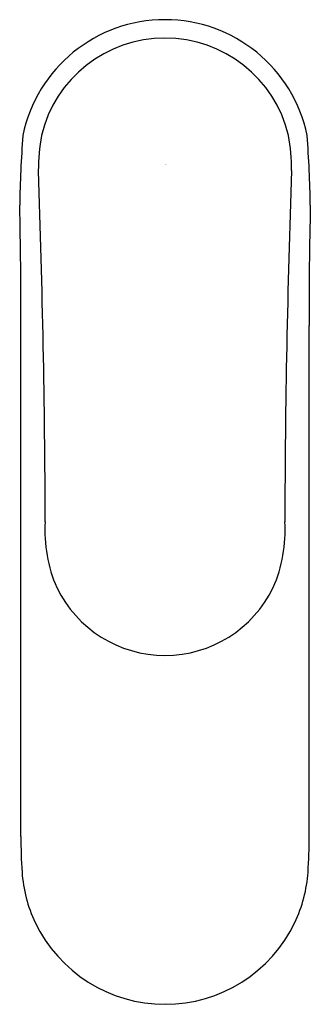
# Model space of a CAD drawing. Extents: x 4252.76 to 4254.63, y 211.42 to 217.74.
import ezdxf

# ---------------------------------------------------------------- set-up
doc = ezdxf.new("R2010")
doc.units = 0
doc.header["$LTSCALE"] = 0.64311
doc.layers.get('0').update_dxf_attribs({"color": 255, "linetype": 'CONTINUOUS'})
doc.layers.get('DEFPOINTS').update_dxf_attribs({"linetype": 'CONTINUOUS'})
doc.styles.get("Standard").update_dxf_attribs({"font": 'txt', "width": 0.8})

msp = doc.modelspace()

# ---------------------------------------------------------------- linework, layer by layer
for p, q in [((4252.7683, 212.4998), (4252.7686, 215.7806)), ((4254.6204, 212.4998), (4254.6199, 215.7806))]:
    msp.add_line(p, q)
for centre, radius, start, end in [((4253.6942, 216.8105), 0.9331, 11.70506, 168.29494), ((4253.6942, 216.8092), 0.8167, 13.48164, 166.51836), ((4261.4287, 216.3861), 8.6699, 175.94118, 178.8981), ((4254.1861, 216.7739), 1.3058, 170.04643, 180.02127), ((4253.2089, 216.7745), 1.2992, 0.04636, 9.97866), ((4245.9598, 216.3861), 8.6699, 1.1019, 4.05882), ((4186.7687, 214.3527), 66.156, 0.145351, 2.097005), ((4320.9722, 214.3488), 66.5084, 177.90894, 179.852064), ((4222.5137, 215.8451), 30.255, 359.87791, 1.34044), ((4284.8748, 215.8451), 30.255, 178.65956, 180.12209), ((4253.8183, 214.4608), 0.8958, 176.17749, 203.88763), ((4253.5698, 214.4609), 0.8962, 336.1157, 3.81261), ((4253.6942, 214.4349), 0.7724, 205.85539, 334.14461), ((4255.9128, 212.4849), 3.1445, 179.72843, 183.89662), ((4251.4759, 212.4849), 3.1445, 356.10338, 0.27157), ((4253.6559, 212.3284), 0.8822, 183.71687, 205.48752), ((4253.7328, 212.3284), 0.8822, 334.51248, 356.28313), ((4253.6944, 212.348), 0.9253, 205.55718, 334.44282)]:
    msp.add_arc(centre, radius, start, end)

# ---------------------------------------------------------------- texts
at = {"layer": 'DEFPOINTS'}
for tag, p, s in [('TRADENAME', (4253.6949, 216.8112), 'KUMIN'), ('MODELNUMBER', (4253.6949, 216.8129), 'K-99448BR-4ND'), ('PRODUCT', (4253.6949, 216.8095), 'BATHROOM SINK FAUCET')]:
    msp.add_attdef(tag, p, s, height=0.001, dxfattribs=at)

doc.saveas('drawing.dxf')
